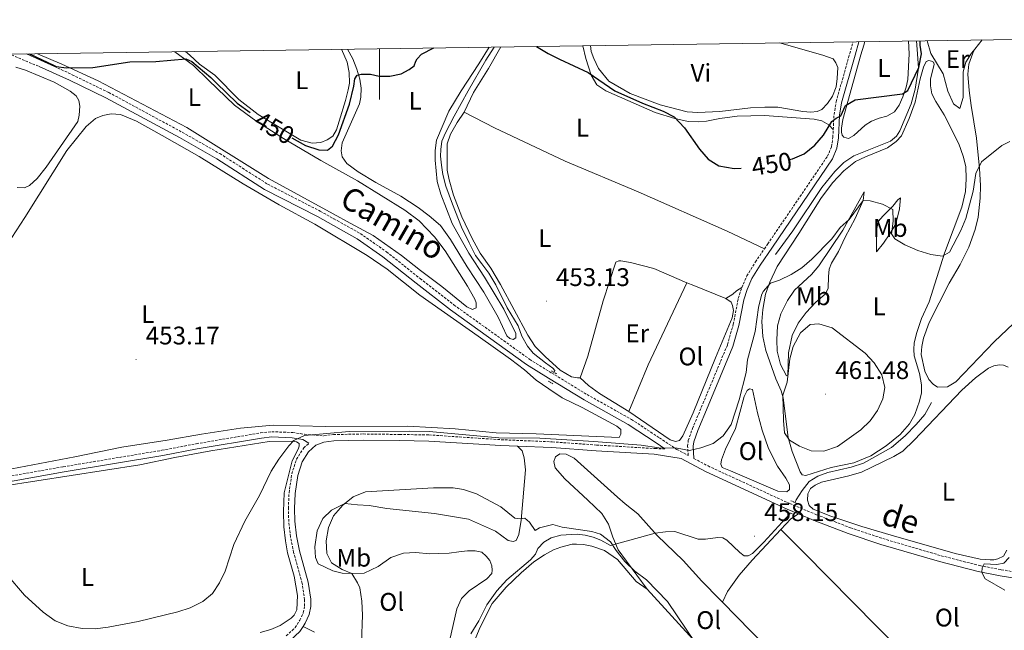
# Model space of a CAD drawing. Units: metres. Extents: x 600967 to 605464, y 4645484 to 4648518.
# Drawn here: x 604358 to 604746, y 4648013 to 4648254 of the extents above; entities that cross this region are included whole.
import ezdxf
from ezdxf.enums import TextEntityAlignment as Align

# ---------------------------------------------------------------- set-up
doc = ezdxf.new("R2010")
doc.units = ezdxf.units.M
doc.header["$MEASUREMENT"] = 0
doc.linetypes.add('TRAZOS', pattern=[0.75, 0.5, -0.25])
doc.linetypes.add('TRAZOSX2', pattern=[1.5, 1, -0.5])
for name, color, linetype, lineweight in [('Carátula', 7, 'Continuous', 5), ('Level 13', 5, 'Continuous', 0), ('Level 21', 19, 'Continuous', 0), ('Level 36', 19, 'Continuous', 40), ('Level 37', 92, 'Continuous', 0), ('Level 4', 36, 'Continuous', 30), ('Level 41', 39, 'Continuous', 0), ('Level 44', 19, 'Continuous', 0), ('Level 5', 36, 'Continuous', 0), ('Level 61', 19, 'Continuous', 0), ('Level 63', 7, 'Continuous', 0), ('Level 7', 1, 'Continuous', 0)]:
    doc.layers.add(name, color=color, linetype=linetype, lineweight=lineweight)
doc.styles.add('Arial', font='ARIAL.TTF', dxfattribs={"height": 0.2})

# ---------------------------------------------------------------- blocks, each defined once
blk = doc.blocks.new('5PATER')
at = {"layer": 'Carátula', "linetype": 'Continuous', "lineweight": 5}
h = blk.add_hatch(color=250, dxfattribs=at)
edge = h.paths.add_edge_path()
edge.add_ellipse((0, 0), major_axis=(-1.33, -1.34), ratio=0.999422, start_angle=0, end_angle=360)

msp = doc.modelspace()

# ---------------------------------------------------------------- linework, layer by layer
at = {"layer": 'Level 13', "color": 5, "linetype": 'Continuous', "lineweight": 0, "ltscale": 0.5}
for points in [[(604568.79, 4648114.84, 453.81), (604569.07, 4648115.57, 453.79), (604568.26, 4648116.43, 453.79), (604565.43, 4648118.49, 453.79), (604560.63, 4648122.32, 453.79), (604558.31, 4648125.13, 453.42), (604556.06, 4648128.99, 453.42), (604554.7, 4648133.11, 453.23), (604550.35, 4648140.18, 453.05), (604545.84, 4648149.28, 453.23), (604543.07, 4648153.82, 453.23), (604540.29, 4648157.5, 453.05), (604537.87, 4648160.77, 453.05), (604535.35, 4648165.74, 452.86), (604532.32, 4648171.89, 452.68), (604528.85, 4648181.04, 452.31), (604526.24, 4648188.13, 452.13), (604525.05, 4648192.69, 452.13), (604524.44, 4648196.31, 452.13), (604524.11, 4648199.89, 451.94), (604524.19, 4648202.57, 451.94), (604524.64, 4648205.8, 451.94), (604526.1, 4648209.07, 451.94), (604529.51, 4648215.63, 451.57), (604534.92, 4648225.64, 451.02), (604541.98, 4648237.69, 450.61), (604545.23, 4648242.84, 450.48)], [(604655.98, 4648161.16, 452.51), (604662.85, 4648170.49, 452.32), (604674.31, 4648187.6, 451.58), (604679.32, 4648193.88, 451.4), (604682.94, 4648197.35, 451.4), (604686.82, 4648200.06, 451.4), (604701.26, 4648205.83, 451.4), (604703.62, 4648207.74, 451.4), (604704.97, 4648209.89, 451.22), (604709.38, 4648220.44, 451.03), (604710.97, 4648226.24, 450.85), (604712.28, 4648234.48, 450.51), (604711.93, 4648240.16, 450.51), (604711.52, 4648245.27, 450.32)], [(604663.68, 4648063.55, 458.33), (604664.16, 4648064.58, 458.36), (604666.44, 4648068.31, 458.36), (604669.28, 4648071.83, 458.36), (604672.64, 4648073.98, 458.36), (604676.65, 4648075.34, 458.36), (604685.78, 4648077.49, 458.36), (604690.59, 4648079.07, 458.36), (604701.69, 4648085.21, 458.18), (604707, 4648089.84, 458.18), (604711.39, 4648094.23, 458.18), (604714.87, 4648098.21, 457.99), (604717.43, 4648102.92, 457.81)], [(604536.06, 4648011.84, 461.86), (604539.18, 4648017.04, 461.68), (604542.29, 4648023.36, 461.5), (604546.22, 4648028.78, 461.5), (604550.26, 4648033.2, 461.31), (604559.47, 4648040.97, 460.94), (604561.43, 4648043.25, 460.94), (604562.42, 4648045.46, 460.94), (604564.72, 4648048.03, 460.94), (604567.71, 4648049.62, 460.76), (604571.42, 4648050.7, 460.39), (604577.87, 4648051.16, 460.39), (604581.02, 4648050.78, 460.39), (604584.15, 4648049.98, 460.2), (604587.22, 4648048.78, 460.2), (604591.06, 4648046.62, 460.2), (604608.63, 4648051.58, 459.28), (604612.63, 4648052.09, 459.1), (604616.31, 4648052.12, 459.1), (604625.49, 4648049.12, 459.1), (604628.39, 4648049.16, 459.1), (604633.35, 4648049.87, 458.91), (604635.22, 4648049.67, 458.91), (604636.8, 4648048.77, 458.91), (604641.96, 4648043.86, 458.54), (604643.63, 4648042.65, 458.54), (604645.3, 4648042.6, 458.54), (604646.88, 4648043.52, 458.54), (604651.39, 4648048, 458.54), (604661.56, 4648058.94, 458.18), (604661.77, 4648059.4, 458.19)]]:
    msp.add_polyline3d(points, dxfattribs=at)
at = {"layer": 'Level 21', "color": 19, "linetype": 'Continuous', "lineweight": 0}
for points in [[(604623.9, 4648080.9, 455.53), (604623.6, 4648085.69, 454.5), (604623.81, 4648087.5, 454.5), (604625.37, 4648091.89, 454), (604629.45, 4648101.62, 453.58), (604639.18, 4648124.96, 453.39), (604641.54, 4648133.26, 453.39), (604643.49, 4648143.36, 452.66), (604644.79, 4648147.4, 452.47), (604646.7, 4648151.7, 451.92), (604649.94, 4648157.04, 451.92), (604654.77, 4648164.08, 451.36), (604678.44, 4648198.81, 450.44), (604680.19, 4648202.98, 450.26), (604680.79, 4648207.09, 450.26), (604681.26, 4648216.03, 449.71), (604682.04, 4648220.83, 449.26), (604687.39, 4648239.66, 448.42), (604688.84, 4648244.94, 448.32)], [(604361.03, 4648240.16, 450.14), (604372.04, 4648235.22, 450.23)], [(604366.03, 4648235.13, 450.2), (604378.04, 4648229.74, 451.03), (604392.33, 4648222.81, 451.03), (604421.25, 4648207.18, 451.22), (604435.94, 4648198.83, 451.22), (604454.79, 4648186.79, 451.4), (604475.61, 4648176.11, 451.48), (604491.24, 4648167.38, 451.77), (604501.37, 4648160.32, 452.14), (604514.53, 4648149.84, 452.32), (604528.01, 4648139.37, 452.63), (604557.89, 4648117.92, 453.88), (604566.59, 4648112.54, 454.29), (604580.59, 4648103.99, 454.35), (604598.01, 4648094.25, 454.35), (604608.96, 4648087.03, 454.45), (604612.48, 4648084.69, 455.12)], [(604349.52, 4648070.91, 454.91), (604375.87, 4648075.59, 454.72), (604414.71, 4648082.07, 454.13), (604428.29, 4648084.66, 454.17), (604453.53, 4648088.93, 454.72), (604457.68, 4648089.37, 454.91), (604465.72, 4648089.02, 454.91), (604469.8, 4648088.44, 454.91), (604472.23, 4648086.9, 455.17)], [(604469.99, 4648014.76, 458.11), (604470.82, 4648016.06, 458.04), (604472.38, 4648019.48, 457.86), (604472.98, 4648022.64, 457.67), (604472.96, 4648025.49, 457.67), (604471.98, 4648032.24, 457.67), (604468.6, 4648044.5, 457.12), (604467.4, 4648050.46, 456.94), (604466.73, 4648056.25, 456.57), (604466.58, 4648061.24, 456.26), (604466.85, 4648067.18, 455.88), (604467.9, 4648074.27, 455.46), (604469.57, 4648079.59, 455.46), (604472.09, 4648083.47, 455.28), (604474.98, 4648086.15, 455.09), (604478.09, 4648087.38, 455.09), (604482.1, 4648087.91, 455.09), (604493.65, 4648088.13, 455.46), (604507.92, 4648087.94, 455.46), (604519.49, 4648087.77, 455.83), (604547.85, 4648086.05, 455.27), (604554.41, 4648085.78, 455.33)], [(604554.41, 4648085.78, 455.33), (604567.97, 4648085.21, 455.46), (604585.35, 4648083.97, 455.41), (604608.26, 4648082.56, 454.9), (604618.82, 4648080.88, 455.12), (604628.37, 4648075.8, 455.83), (604660.63, 4648060.94, 458.34), (604665.04, 4648059.12, 458.29)], [(604665.04, 4648059.12, 458.29), (604671.27, 4648056.55, 458.21), (604684.66, 4648051.39, 457.64), (604697.52, 4648047.1, 456.97), (604720.58, 4648040.32, 455.64), (604735.82, 4648036.43, 454.54), (604744.48, 4648034.76, 453.98), (604764.93, 4648031.45, 453.59)], [(604469.99, 4648014.76, 458.11), (604468.72, 4648012.77, 458.23), (604464.85, 4648009.21, 458.67), (604460.74, 4648006.39, 458.96), (604456.09, 4648004.63, 459.33), (604452.29, 4648003.67, 459.33), (604448.58, 4648003.2, 459.33), (604430.31, 4648001.81, 459.33), (604423.33, 4648000.2, 459.31), (604412.5, 4647996.6, 458.78), (604393.86, 4647986.67, 458.33), (604382.63, 4647979.25, 457.86), (604372.01, 4647970.5, 457.49), (604365.4, 4647964.55, 457.29), (604359.27, 4647958.24, 457.23), (604350.58, 4647947.3, 457.12), (604348.47, 4647944.76, 456.67), (604354.37, 4647933.96, 457.07), (604355.93, 4647930.52, 457.44), (604356.53, 4647928.04, 457.44)]]:
    msp.add_polyline3d(points, dxfattribs=at)
at = {"layer": 'Level 21', "color": 19, "linetype": 'TRAZOSX2', "lineweight": 0}
for points in [[(604678.75, 4648210.33, 450.08), (604679.06, 4648216.27, 449.71), (604679.88, 4648221.31, 449.26), (604685.26, 4648240.26, 448.42), (604686.54, 4648244.91, 448.33)], [(604355.17, 4648239.74, 450.11), (604366.03, 4648235.13, 450.2)], [(604372.04, 4648235.22, 450.23), (604379.05, 4648231.93, 451.03), (604393.43, 4648224.95, 451.03), (604422.41, 4648209.28, 451.22), (604437.18, 4648200.89, 451.22), (604455.99, 4648188.87, 451.4), (604476.74, 4648178.23, 451.48), (604482.09, 4648175.24, 451.58), (604492.52, 4648169.42, 451.77), (604502.81, 4648162.25, 452.14), (604509.79, 4648156.69, 452.24), (604516.03, 4648151.72, 452.32), (604529.44, 4648141.3, 452.63), (604559.22, 4648119.92, 453.88), (604567.84, 4648114.58, 454.29), (604581.8, 4648106.07, 454.35), (604599.26, 4648096.3, 454.35), (604610.29, 4648089.03, 454.45), (604617.14, 4648084.49, 454.9), (604621.61, 4648082.12, 455.24), (604621.38, 4648085.74, 454.5), (604621.64, 4648088, 454.5), (604623.31, 4648092.69, 454), (604627.41, 4648102.48, 453.58), (604637.09, 4648125.69, 453.39), (604639.39, 4648133.77, 453.39), (604641.34, 4648143.92, 452.66), (604642.72, 4648148.19, 452.47)], [(604651.62, 4648163.39, 451.52), (604652.95, 4648165.32, 451.36), (604676.49, 4648199.87, 450.44), (604678.04, 4648203.57, 450.26), (604678.59, 4648207.31, 450.26), (604678.75, 4648210.33, 450.08)], [(604642.72, 4648148.19, 452.47), (604644.74, 4648152.73, 451.92), (604648.08, 4648158.24, 451.92), (604651.62, 4648163.39, 451.52)], [(604349.27, 4648072.98, 454.91), (604375.52, 4648077.65, 454.72), (604414.35, 4648084.12, 454.13), (604427.92, 4648086.71, 454.17), (604453.25, 4648091, 454.72), (604457.62, 4648091.46, 454.91), (604465.91, 4648091.1, 454.91), (604470.54, 4648090.44, 454.91), (604478.16, 4648089.83, 455.09), (604481.91, 4648090.32, 455.09), (604493.64, 4648090.55, 455.46), (604507.96, 4648090.36, 455.46), (604510.9, 4648090.31, 455.55), (604519.52, 4648090.19, 455.83), (604547.97, 4648088.29, 455.27), (604568.09, 4648087.45, 455.46), (604585.5, 4648086.21, 455.41), (604608.5, 4648084.8, 454.9), (604612.48, 4648084.69, 455.12)], [(604463.34, 4648011.11, 458.67), (604466.85, 4648014.33, 458.23), (604468.69, 4648017.22, 458.04), (604470.06, 4648020.22, 457.86), (604470.56, 4648022.86, 457.67), (604470.55, 4648025.31, 457.67), (604469.61, 4648031.74, 457.67), (604466.25, 4648043.93, 457.12), (604465.01, 4648050.09, 456.94), (604464.32, 4648056.08, 456.57), (604464.16, 4648061.26, 456.26), (604464.44, 4648067.41, 455.88), (604465.54, 4648074.82, 455.46), (604467.36, 4648080.62, 455.46), (604470.22, 4648085.04, 455.28), (604472.23, 4648086.9, 455.17)], [(604623.9, 4648080.9, 455.53), (604629.43, 4648077.96, 455.83), (604661.59, 4648063.14, 458.34), (604672.16, 4648058.78, 458.21), (604685.48, 4648053.65, 457.64), (604698.24, 4648049.39, 456.97), (604721.22, 4648042.64, 455.64), (604736.34, 4648038.77, 454.54), (604744.9, 4648037.13, 453.98), (604773.79, 4648032.44, 453.43)]]:
    msp.add_polyline3d(points, dxfattribs=at)
at = {"layer": 'Level 21', "color": 1, "linetype": 'TRAZOS', "lineweight": 0}
for points in [[(604567.8, 4648115.41, 454.16), (604569.82, 4648114.25, 454.16)], [(604568.31, 4648110.32, 454.16), (604566.45, 4648111.37, 454.16)], [(604662.08, 4648064.26, 458.18), (604665.11, 4648062.91, 458.18)], [(604663.18, 4648059, 458.18), (604660.08, 4648059.88, 458.18)]]:
    msp.add_polyline3d(points, dxfattribs=at)
at = {"layer": 'Level 36', "color": 92, "linetype": 'Continuous', "lineweight": 0}
for points in [[(604487.48, 4648242, 449.9), (604489.58, 4648238.14, 450.29), (604491.15, 4648234.15, 450.29), (604492.28, 4648230.23, 450.48), (604492.83, 4648226.68, 450.66), (604492.76, 4648223.16, 450.84), (604492.13, 4648220.43, 451.03), (604485.36, 4648205.18, 451.4), (604484.98, 4648201.92, 451.4), (604485.34, 4648199.57, 451.4), (604487.14, 4648196.94, 451.77), (604491.67, 4648193.72, 451.77), (604498.62, 4648189.51, 451.95), (604508.42, 4648184.13, 452.51), (604515.29, 4648179.65, 452.88), (604519.68, 4648176.46, 453.06), (604524.02, 4648172.61, 453.06), (604528.07, 4648167.12, 453.24), (604534.58, 4648156.39, 453.24), (604541.17, 4648146.32, 453.43), (604546.79, 4648136.56, 453.61), (604550.22, 4648129.22, 453.61), (604551.35, 4648128.11, 453.61), (604552.72, 4648127.7, 453.61), (604553.74, 4648128.44, 453.61), (604553.71, 4648130.14, 453.61), (604549.03, 4648139.63, 453.61), (604541.44, 4648152.21, 453.43), (604535.21, 4648161.75, 453.24), (604528.71, 4648173.38, 453.06), (604524.22, 4648184.88, 452.69), (604522.82, 4648189.94, 452.51), (604521.94, 4648198.26, 452.51), (604521.98, 4648202.1, 452.51), (604522.55, 4648206.19, 452.14), (604527.36, 4648217.61, 452.32), (604532.26, 4648225.62, 452.14), (604539.19, 4648236.16, 451.58), (604543.19, 4648242.82, 451.2)], [(604547.84, 4648242.88, 451.5), (604542.94, 4648234.34, 452.14), (604537.09, 4648224.89, 452.14), (604533.37, 4648217.15, 452.51)], [(604678.75, 4648210.33, 450.08), (604677.01, 4648212.16, 449.89), (604674.23, 4648213.82, 449.71), (604671.19, 4648214.44, 449.71), (604651.66, 4648215.86, 449.71), (604640.87, 4648215.58, 449.71), (604634.09, 4648214.72, 449.71), (604628.87, 4648213.7, 449.71), (604625.55, 4648213.41, 449.89), (604621.56, 4648213.52, 449.89), (604616.33, 4648214.74, 449.89), (604608.64, 4648217.11, 449.89), (604589.22, 4648225.58, 450.44), (604585.68, 4648227.99, 450.44), (604583.36, 4648231.8, 450.44), (604581.28, 4648238.26, 450.05), (604580.08, 4648243.35, 449.98)], [(604657.62, 4648244.49, 448.49), (604674.62, 4648239.61, 448.4), (604678.7, 4648238.23, 448.58), (604679.77, 4648236.65, 448.58), (604680.5, 4648234.78, 448.58), (604680.3, 4648230.48, 448.6), (604679.93, 4648227.18, 448.6), (604678.41, 4648223.44, 448.6), (604676.52, 4648220.58, 448.78), (604674.21, 4648218.28, 448.97), (604672.42, 4648217.47, 448.97), (604669.95, 4648217.21, 448.97), (604666.73, 4648217.43, 448.97), (604656.87, 4648219.2, 448.97), (604651.76, 4648219.23, 448.97), (604646.19, 4648218.97, 448.97), (604634.1, 4648217.4, 448.97), (604625.45, 4648217.05, 448.97), (604621.22, 4648217.3, 449.15), (604610.54, 4648220.12, 449.15), (604598.82, 4648224.53, 449.34), (604590.34, 4648229.45, 449.34), (604586.24, 4648234.39, 448.87), (604584.49, 4648238.3, 448.87), (604583.41, 4648241.04, 448.86), (604583.09, 4648243.4, 448.9)], [(604691.2, 4648244.98, 448.83), (604690.83, 4648243.63, 448.83), (604689.59, 4648239.83, 448.86), (604686.74, 4648229.39, 449.57), (604682.57, 4648214.25, 450.11), (604682.01, 4648210.9, 450.11), (604681.99, 4648209.35, 450.29), (604682.28, 4648208.09, 450.29), (604682.93, 4648207.3, 450.29), (604684.73, 4648206.83, 450.29), (604686.81, 4648208.08, 450.29), (604691.25, 4648212.12, 450.11), (604693.82, 4648213.62, 449.92), (604696.83, 4648214.87, 449.92), (604699.86, 4648215.68, 449.92), (604702.81, 4648217.31, 449.92), (604704.68, 4648219.94, 449.92), (604706.17, 4648223.22, 449.92), (604707.45, 4648227.1, 449.74), (604708.07, 4648230.1, 449.74), (604708.63, 4648240.11, 448.95), (604708.43, 4648245.23, 448.94)], [(604734.54, 4648242.01, 453.52), (604733.23, 4648240.46, 453.39), (604730.9, 4648236.92, 453.2), (604729.89, 4648233.01, 453.2), (604729.87, 4648222.99, 453.2), (604728.65, 4648218.64, 453.39), (604726.06, 4648220.47, 453.2), (604723.92, 4648225.53, 453.02), (604721.99, 4648232.23, 453.02), (604717.14, 4648240.23, 452.13), (604715.76, 4648245.34, 451.88)], [(604734.54, 4648242.01, 453.52), (604737.41, 4648245.65, 453.36)], [(604365.39, 4648240.22, 450.28), (604374.95, 4648236.07, 450.28), (604389.3, 4648229.48, 450.28), (604424.25, 4648211.15, 450.47), (604456.41, 4648191.08, 450.84), (604481.77, 4648177.17, 451.2), (604488.51, 4648173.54, 451.58), (604497.53, 4648168.68, 451.58), (604508.7, 4648160.74, 452.13), (604516.23, 4648154.84, 452.68), (604524.62, 4648148.61, 452.87), (604534.44, 4648140.6, 453.42), (604536.71, 4648139.57, 453.42), (604538.13, 4648140.18, 453.42), (604538.12, 4648142.16, 453.42), (604537.58, 4648143.66, 453.24), (604534.72, 4648148.7, 453.05), (604525.88, 4648162.57, 452.5), (604521.65, 4648168.12, 452.31), (604515.66, 4648174.41, 452.13), (604510.03, 4648178.57, 451.94), (604491.37, 4648190.24, 451.21), (604476.91, 4648198.18, 450.65), (604462.27, 4648206.78, 450.65), (604451.31, 4648213.76, 450.47), (604442.96, 4648220.02, 450.47), (604432.67, 4648229.77, 450.35), (604426.77, 4648235.59, 450.17), (604419.52, 4648241.01, 450.07)], [(604485.1, 4648241.97, 448.78), (604487.34, 4648236.89, 448.96), (604488.13, 4648232.85, 449.18), (604488.19, 4648228.59, 449.36), (604487.71, 4648225.95, 449.36), (604486.61, 4648221.74, 449.54), (604484.2, 4648213.72, 449.36), (604483.13, 4648210.25, 449.54), (604481.71, 4648207.82, 449.54), (604479.5, 4648206.29, 449.54), (604476.97, 4648205.27, 449.73), (604473.5, 4648204.99, 449.73), (604469.02, 4648206.24, 449.73), (604460.5, 4648211.34, 449.73), (604452.26, 4648216.33, 449.73), (604444.65, 4648222.23, 449.73), (604435.27, 4648231.71, 449.73), (604429.23, 4648236.05, 449.33), (604425.42, 4648239.68, 449.2), (604423.68, 4648241.07, 449.16)], [(604734.54, 4648242.01, 453.52), (604733.65, 4648240.47, 453.55), (604732.16, 4648236.15, 453.55), (604731.74, 4648232.22, 453.74), (604732.23, 4648225.78, 453.92), (604733.06, 4648219.86, 454.36), (604735.12, 4648206.92, 454.54), (604736.38, 4648195.01, 454.72), (604736.72, 4648188.29, 455.09), (604736.61, 4648183.37, 455.27), (604735.83, 4648175.94, 456.01), (604734.63, 4648171.02, 456.38), (604732.2, 4648164.11, 456.38), (604728.76, 4648157.23, 456.56), (604724.37, 4648149.94, 456.75), (604716.52, 4648134.37, 457.67), (604714.28, 4648128.28, 457.67), (604713.6, 4648124.92, 457.67), (604713.42, 4648121.82, 457.67), (604714.81, 4648115.25, 457.67), (604716.41, 4648112.03, 457.86), (604718.07, 4648110.12, 457.86), (604719.86, 4648109.03, 457.86), (604723.72, 4648109.11, 457.86), (604726.98, 4648111.02, 457.86), (604742.1, 4648126.77, 457.49), (604749.66, 4648134, 456.93)], [(604356.79, 4648234.96, 452.06), (604360.69, 4648233.7, 452.06), (604371.95, 4648228.97, 452.25), (604378.3, 4648225.48, 452.62), (604380.55, 4648223.64, 452.62), (604381.6, 4648221.73, 452.8), (604382.04, 4648219.54, 452.8), (604381.85, 4648216.01, 452.99), (604381.29, 4648213.52, 452.99), (604368.74, 4648195.58, 453.36), (604365.21, 4648191.12, 453.36), (604362.18, 4648188.38, 453.54), (604360.23, 4648187.41, 453.73), (604357.32, 4648187.53, 453.91)], [(604713.01, 4648230.3, 451.22), (604714.22, 4648234.92, 451.58), (604715.29, 4648237.17, 451.77), (604716.4, 4648237.52, 451.95), (604717.41, 4648237.33, 451.95), (604718.2, 4648236.82, 451.95), (604718.46, 4648236.14, 451.95), (604717.04, 4648230.16, 451.58), (604717.03, 4648227.6, 451.22), (604717.62, 4648224.41, 451.03), (604719.18, 4648221.34, 451.22), (604722.4, 4648216.13, 451.77), (604728.24, 4648204.75, 452.32), (604729.94, 4648199.94, 452.69), (604730.93, 4648195.76, 452.88), (604731.12, 4648191.01, 453.24), (604730.86, 4648185.96, 453.24), (604729.36, 4648179.75, 453.8), (604722.5, 4648161.74, 454.9), (604716.57, 4648142.62, 456.38), (604713.51, 4648135.95, 456.93), (604711.68, 4648130.46, 457.67), (604710.64, 4648126.47, 458.41), (604710.44, 4648123.75, 458.78), (604710.65, 4648121.28, 458.78), (604712.71, 4648114.36, 458.78), (604713.55, 4648109.86, 458.78), (604713.56, 4648106.76, 458.59), (604712.69, 4648103.4, 458.59), (604710.81, 4648098.25, 458.78), (604708.74, 4648094.61, 458.59), (604705.08, 4648090.4, 458.78), (604699.54, 4648085.88, 458.78), (604693.58, 4648081.92, 458.78), (604686.87, 4648079.25, 458.96), (604677.86, 4648077.3, 458.96), (604667.92, 4648074.19, 458.78), (604666.55, 4648074.41, 458.78), (604665.77, 4648075.62, 458.78), (604662.58, 4648083.62, 459.52), (604660.96, 4648089.2, 460.07), (604659.06, 4648104.76, 460.07), (604658.29, 4648107.56, 459.88), (604656.17, 4648112.24, 458.41), (604652.16, 4648123.41, 457.12), (604651, 4648128.98, 456.56), (604650.65, 4648134.81, 456.01), (604651.04, 4648139.59, 455.64), (604652.12, 4648145.52, 455.09), (604653.79, 4648150.31, 454.72), (604656.64, 4648156.46, 454.17), (604665.25, 4648169.5, 453.24), (604673.87, 4648183.28, 452.69), (604678.42, 4648189.39, 452.69), (604682.92, 4648194.06, 452.51), (604687.57, 4648197.77, 452.32), (604691.4, 4648199.67, 452.14), (604700.05, 4648203.19, 451.95), (604703.47, 4648205.61, 451.58), (604705.59, 4648207.86, 451.58), (604708.64, 4648214.76, 451.4), (604711.05, 4648221.17, 451.4), (604713.01, 4648230.3, 451.22)], [(604529.88, 4648092.56, 454.54), (604546, 4648090.94, 453.98), (604561.81, 4648090.61, 454.72), (604594.42, 4648089.18, 454.54), (604595.03, 4648090.44, 454.35), (604595.03, 4648092.3, 454.35), (604593.47, 4648093.59, 454.35), (604579.93, 4648100.98, 454.17), (604571.96, 4648104.84, 453.98), (604566.71, 4648108.27, 453.8), (604561.81, 4648111.71, 453.8), (604557.12, 4648115.74, 453.8), (604551.61, 4648120.05, 453.43), (604538.97, 4648129.06, 452.88), (604515.99, 4648145.13, 453.06), (604503.06, 4648155.35, 452.88), (604495.2, 4648160.74, 452.69), (604474.63, 4648173.06, 452.32), (604460.56, 4648180.74, 452.32), (604446.36, 4648189, 452.14), (604429, 4648199.74, 452.14), (604414.45, 4648208.06, 452.14), (604404.3, 4648213.7, 452.14), (604398.08, 4648216.34, 452.14), (604394.44, 4648216.57, 452.14), (604391.05, 4648215.87, 452.14), (604388.21, 4648214.72, 452.14), (604384.54, 4648211.5, 452.14), (604376.98, 4648202.07, 452.51), (604360.38, 4648175.76, 452.32), (604355.26, 4648167.86, 452.51)], [(604533.37, 4648217.15, 452.51), (604530.63, 4648213.13, 453.24), (604527.99, 4648208.53, 453.24), (604526.67, 4648204.76, 453.24), (604526.74, 4648194.39, 453.43), (604527.43, 4648190.63, 453.43), (604529.26, 4648184.58, 453.43), (604532.51, 4648176.05, 453.61), (604536.49, 4648167.5, 453.8), (604539.74, 4648161.7, 453.61), (604543.93, 4648155.87, 453.61), (604547.75, 4648149.41, 453.43), (604558.46, 4648129.4, 453.24), (604561.42, 4648125.03, 453.61), (604565.3, 4648121.04, 453.61), (604571.2, 4648115.71, 453.8), (604575.64, 4648113.06, 453.8), (604577.98, 4648112.61, 453.61), (604579.03, 4648112.69, 453.8)], [(604651.62, 4648163.39, 451.52), (604636.94, 4648170.42, 450.96), (604601.98, 4648185.9, 450.96), (604573.16, 4648197.97, 452.07), (604545.31, 4648211.02, 452.62), (604533.37, 4648217.15, 452.51)], [(604662.53, 4648129.33, 459.52), (604661.14, 4648122.5, 459.7), (604660.84, 4648113.58, 459.52), (604660.3, 4648113.37, 458.96), (604657.92, 4648117.84, 458.04), (604656.7, 4648123.1, 457.3), (604656.48, 4648127.65, 456.75), (604656.8, 4648133.08, 456.38), (604658.12, 4648137.86, 456.01), (604660.7, 4648143.04, 456.01), (604663.43, 4648147.21, 455.83), (604670.2, 4648153.29, 456.01), (604673.04, 4648156.73, 455.83), (604682.5, 4648170.74, 455.27), (604690.95, 4648185.91, 453.43), (604690.47, 4648182.4, 454.72), (604687.38, 4648175.35, 455.83), (604683.46, 4648167.95, 456.56), (604680.82, 4648162.39, 456.56), (604678.1, 4648157.79, 456.75), (604677.16, 4648155.35, 457.12), (604676.84, 4648152.55, 457.3), (604676.8, 4648147.94, 458.78), (604675.72, 4648145.73, 459.52), (604671.8, 4648142.28, 459.52), (604668.08, 4648138.38, 459.7), (604664.96, 4648134.19, 459.7), (604662.53, 4648129.33, 459.52)], [(604695.73, 4648162.21, 456.38), (604695.74, 4648170.65, 456.38), (604696.49, 4648174.17, 456.38), (604698.42, 4648176.37, 455.83), (604702.17, 4648180.16, 454.17), (604704.2, 4648182.72, 453.8), (604705.18, 4648183.46, 453.43), (604704.84, 4648179.15, 453.61), (604703.34, 4648173.28, 454.17), (604701.06, 4648169.28, 455.09), (604698.57, 4648165.7, 455.46), (604695.73, 4648162.21, 456.38)], [(604579.03, 4648112.69, 453.8), (604582.09, 4648121.18, 453.06), (604588.18, 4648142.94, 452.32), (604593.11, 4648158.12, 451.95), (604594.36, 4648158.72, 451.95), (604595.06, 4648158.74, 451.95), (604598.92, 4648158.05, 451.77), (604608.04, 4648155.63, 451.58), (604621.11, 4648150.09, 451.74)], [(604621.11, 4648150.09, 451.74), (604605.81, 4648117.7, 452.66), (604598.26, 4648099.42, 453.61)], [(604621.11, 4648150.09, 451.74), (604623.83, 4648148.95, 451.77), (604636.38, 4648143.92, 452.32)], [(604636.38, 4648143.92, 452.32), (604639.25, 4648145.62, 452.14), (604640.67, 4648146.88, 452.14), (604642.72, 4648148.19, 452.47)], [(604598.26, 4648099.42, 453.61), (604614.5, 4648088.22, 453.8), (604616.66, 4648087.54, 453.8), (604618.26, 4648087.99, 453.8), (604619.47, 4648089.82, 453.8), (604623.55, 4648098.92, 453.43), (604632.36, 4648120.53, 452.69), (604638.89, 4648136.28, 452.51), (604639.51, 4648139.2, 452.51), (604639.12, 4648141.16, 452.51), (604638.57, 4648142.46, 452.51), (604636.38, 4648143.92, 452.32)], [(604734.73, 4648112.65, 456.56), (604739.84, 4648116.49, 456.56), (604742.01, 4648117.43, 456.38), (604744.12, 4648117.79, 456.38), (604745.83, 4648117.59, 456.38), (604747.64, 4648116.88, 456.19)], [(604579.03, 4648112.69, 453.8), (604582.36, 4648109.65, 453.61), (604586.71, 4648106.42, 453.61), (604598.26, 4648099.42, 453.61)], [(604747.06, 4648044.78, 455.27), (604745.8, 4648042.45, 455.09), (604743.55, 4648041.39, 455.09), (604742.02, 4648041.06, 455.09), (604740.51, 4648041.04, 455.09), (604736.59, 4648041.34, 455.09), (604726.71, 4648043.46, 455.46), (604701.6, 4648050.77, 456.93), (604689.94, 4648054.1, 457.3), (604677.85, 4648058.22, 457.85), (604670.88, 4648060.96, 457.85), (604669.24, 4648062.36, 457.85), (604668.65, 4648064.46, 457.85), (604668.71, 4648066.98, 457.85), (604669.82, 4648069.12, 457.85), (604671.66, 4648070.47, 457.85), (604674.1, 4648071.58, 457.85), (604684.84, 4648074.02, 457.85), (604689.88, 4648075.58, 457.3), (604702.57, 4648081.66, 457.12), (604706.2, 4648083.82, 457.12), (604710.67, 4648088.1, 457.12), (604729.35, 4648107.79, 456.93), (604734.73, 4648112.65, 456.56)], [(604638.34, 4648076.06, 456.2), (604635, 4648077.32, 456.01), (604634.44, 4648078.73, 456.01), (604634.76, 4648080.37, 456.01), (604636.3, 4648084.57, 456.01), (604640.19, 4648092.74, 455.83), (604643.67, 4648105.27, 455.83), (604644.78, 4648107.6, 455.83), (604645.76, 4648108.33, 455.64), (604646.93, 4648108.07, 455.64), (604648.92, 4648098.86, 455.83), (604650.75, 4648092.04, 456.2), (604653.24, 4648084.79, 456.93), (604656.73, 4648077.92, 457.3), (604660.06, 4648073.18, 457.67), (604661.52, 4648070.53, 457.67), (604661.52, 4648068.75, 457.67), (604660.43, 4648067.77, 457.67), (604656.9, 4648068.06, 457.86), (604638.34, 4648076.06, 456.2)], [(604344.13, 4648074.8, 453.98), (604380.07, 4648081.53, 453.43), (604398.56, 4648085.33, 453.06), (604416.45, 4648088.07, 452.88), (604430.01, 4648090.48, 453.06), (604445.36, 4648092.78, 453.43), (604458.18, 4648094.08, 453.98), (604478.89, 4648093.56, 454.35), (604511.24, 4648093.63, 453.98), (604529.88, 4648092.56, 454.54)], [(604419.48, 4648081.3, 455.06), (604433.66, 4648083.96, 455.06), (604456.67, 4648087.63, 455.06), (604465.8, 4648087.73, 454.88), (604467.32, 4648087.46, 454.88), (604468.38, 4648086.75, 454.88), (604468.48, 4648085.82, 455.06), (604468.01, 4648084.57, 455.06), (604465.6, 4648079.95, 455.06), (604462.53, 4648067.42, 455.06), (604462.23, 4648060.1, 455.24), (604462.42, 4648053.95, 455.24), (604463.01, 4648048.51, 455.43), (604463.82, 4648043.73, 455.61), (604466.39, 4648034.54, 455.8), (604467.81, 4648026.95, 456.17), (604467.55, 4648021.37, 456.54), (604466.44, 4648019.18, 456.54), (604465.31, 4648018.07, 456.54), (604460.96, 4648015.14, 456.54), (604457.21, 4648013.62, 456.54), (604453.02, 4648012.48, 456.54)], [(604527.56, 4648008.98, 462.03), (604530.52, 4648021.79, 462.03), (604532.38, 4648025.82, 462.03), (604535.31, 4648028.88, 462.4), (604542.28, 4648033.57, 462.59), (604544.25, 4648035.59, 462.59), (604544.47, 4648036.95, 462.59), (604544.28, 4648038.68, 462.59), (604543.5, 4648040.78, 462.59), (604542.04, 4648042.5, 462.59), (604540.32, 4648043.98, 462.77), (604537.78, 4648044.62, 463.14), (604534.68, 4648044.53, 463.14), (604531.33, 4648044.16, 463.51), (604527.44, 4648043.62, 463.51), (604523.15, 4648043.45, 463.51), (604519.83, 4648043.41, 463.51), (604514.28, 4648043.86, 463.32), (604509.49, 4648043.63, 463.32), (604504.58, 4648041.89, 462.96), (604499.51, 4648038.44, 462.22), (604494.08, 4648035.8, 460.74), (604489.4, 4648035.61, 460.19), (604485.29, 4648035.78, 459.45), (604481.64, 4648036.7, 459.08), (604475.92, 4648039.39, 458.71), (604474.86, 4648041.96, 458.71), (604474.6, 4648046.17, 458.9), (604475.5, 4648052.5, 459.27), (604477.78, 4648057.35, 459.27), (604481.12, 4648060.52, 459.64), (604486.35, 4648063.2, 460), (604491.4, 4648062.67, 460.56), (604496.01, 4648062.35, 460.56), (604502.96, 4648061.28, 460.93), (604521.78, 4648059.32, 461.48), (604535.05, 4648056.97, 461.42), (604545.77, 4648052.29, 461.24), (604550.75, 4648048.58, 461.42), (604552.7, 4648048.2, 461.42), (604553.89, 4648048.59, 461.24), (604554.96, 4648050.96, 460.87), (604555.81, 4648056.65, 459.94), (604557.57, 4648076.38, 456.44), (604557.07, 4648081.16, 456.26), (604556.3, 4648083.88, 455.7), (604554.41, 4648085.78, 455.33)], [(604351.56, 4648069.96, 454.69), (604405.7, 4648078.42, 454.88), (604419.48, 4648081.3, 455.06)], [(604605.4, 4648029.45, 460.14), (604597.33, 4648040.51, 459.96), (604594.02, 4648044.94, 459.96), (604591.92, 4648049.89, 459.77), (604590.2, 4648055.04, 459.4), (604587.6, 4648059.24, 458.85), (604582.12, 4648064.48, 458.3), (604573.03, 4648072.94, 456.82), (604569.22, 4648077.23, 456.64), (604568.74, 4648079.69, 456.08), (604569.32, 4648081.57, 455.9), (604571.02, 4648082.69, 455.9), (604573.57, 4648082.67, 455.9), (604576.66, 4648080.98, 455.9), (604593.76, 4648065.72, 458.3), (604596.81, 4648063.02, 459.04), (604601.73, 4648059.07, 459.59), (604609.35, 4648050.55, 459.59), (604619.58, 4648040.82, 459.59), (604626.99, 4648032.6, 459.59), (604634.09, 4648025.38, 459.22), (604635.07, 4648024.38, 459.21)], [(604658.06, 4648052.91, 458.39), (604662.05, 4648057.13, 458.29), (604665.04, 4648059.12, 458.29)], [(604635.07, 4648024.38, 459.21), (604637.07, 4648028.53, 459.21), (604641.65, 4648034.98, 459.03), (604646.75, 4648040.92, 458.66), (604658.06, 4648052.91, 458.39)], [(604658.06, 4648052.91, 458.39), (604667.21, 4648043.87, 458.39), (604696.06, 4648014.64, 457.28), (604720.49, 4647990.54, 457.1), (604725.21, 4647985.86, 457.54)], [(604536.71, 4648007.31, 462.07), (604539.71, 4648014.52, 461.89), (604544.37, 4648023.8, 461.52), (604549.95, 4648030.3, 461.34), (604555.8, 4648035.95, 461.15), (604560.82, 4648040.26, 461.15), (604565.04, 4648042.94, 461.15), (604568.64, 4648045.02, 461.15), (604571.46, 4648046.03, 461.15), (604575.98, 4648047.14, 460.78), (604577.6, 4648047.24, 460.41), (604580.4, 4648047.12, 460.41), (604583.68, 4648046.44, 460.41), (604588.7, 4648044.75, 460.41), (604593.8, 4648041.2, 460.41), (604601.15, 4648032.44, 460.23), (604605.4, 4648029.45, 460.14)], [(604635.07, 4648024.38, 459.21), (604662.95, 4647995.88, 459.04), (604664.4, 4647992.69, 459.04), (604664.52, 4647989.68, 459.04), (604663.99, 4647986.56, 459.04), (604660.92, 4647982.06, 459.04), (604659.22, 4647980.1, 459.04), (604657.14, 4647979.74, 459.22), (604655.47, 4647979.9, 459.22), (604653.55, 4647980.45, 459.4), (604649.78, 4647982.62, 459.4), (604641.51, 4647990.03, 459.4), (604605.4, 4648029.45, 460.14)], [(604469.99, 4648014.76, 458.11), (604474.49, 4648012.51, 458.48)]]:
    msp.add_polyline3d(points, dxfattribs=at)
at = {"layer": 'Level 4', "color": 36, "linetype": 'Continuous', "lineweight": 30}
for points in [[(604561.83, 4648243.09, 450), (604566.43, 4648240.3, 450), (604570.91, 4648238.11, 450), (604582.27, 4648232.8, 450), (604592.76, 4648225.66, 450), (604603.61, 4648220.71, 450), (604611.7, 4648217.63, 450), (604616.16, 4648215.36, 450), (604620.13, 4648211.06, 450), (604626.01, 4648202.62, 450), (604629.48, 4648198.69, 450), (604633.74, 4648196.08, 450), (604639.74, 4648195.04, 450), (604642.52, 4648195.15, 450)], [(604661.41, 4648198.52, 450), (604662.64, 4648198.89, 450), (604667.24, 4648200.84, 450), (604671.55, 4648204.24, 450), (604674.93, 4648208.18, 450), (604678.12, 4648213.5, 450), (604679.86, 4648214.8, 450), (604681.71, 4648215.73, 450), (604683.53, 4648219.86, 450), (604687.32, 4648222, 450), (604706.03, 4648224.46, 450), (604708.15, 4648225.77, 450), (604712.42, 4648234.83, 450), (604713.52, 4648240.18, 450), (604713.02, 4648243.6, 450), (604712.99, 4648245.3, 450)], [(604362.28, 4648240.18, 450), (604371.95, 4648235.54, 450), (604372.71, 4648235.23, 450), (604376.75, 4648234.62, 450), (604387.13, 4648234.76, 450), (604401.69, 4648236.99, 450), (604412.02, 4648237.2, 450), (604423.8, 4648238.17, 450), (604426.15, 4648237.1, 450), (604433.69, 4648230.82, 450), (604435.71, 4648228.71, 450), (604444.03, 4648220.74, 450), (604449.09, 4648217.01, 450)], [(604465.53, 4648207.12, 450), (604470.85, 4648204.08, 450), (604476.19, 4648202.34, 450), (604479.64, 4648202.19, 450), (604481.49, 4648203.86, 450), (604483.95, 4648208.22, 450), (604488.24, 4648220.36, 450), (604489.94, 4648227.37, 450), (604490.34, 4648230.28, 450), (604491.25, 4648231.78, 450), (604492.85, 4648232.18, 450), (604496.46, 4648232.18, 450), (604499.96, 4648231.38, 450), (604504.07, 4648231.38, 450), (604508.58, 4648232.28, 450), (604511.68, 4648233.98, 450), (604513.68, 4648235.38, 450), (604514.36, 4648237.28, 450), (604514.95, 4648238.21, 450), (604516.62, 4648240.08, 450), (604521.47, 4648242.5, 450)]]:
    msp.add_polyline3d(points, dxfattribs=at)
at = {"layer": 'Level 5', "color": 36, "linetype": 'Continuous', "lineweight": 0}
for points in [[(604452.85, 4648066.37, 455), (604457.46, 4648075.96, 455), (604460.37, 4648080.64, 455), (604464.35, 4648085.92, 455), (604466.31, 4648088.01, 455), (604470.52, 4648090.01, 455), (604488.17, 4648091.47, 455), (604511.96, 4648091.72, 455), (604519.67, 4648091.48, 455), (604547.05, 4648089.06, 455), (604563.2, 4648088.9, 455), (604584.47, 4648087.55, 455), (604603.07, 4648086.09, 455), (604610.11, 4648085.13, 455), (604617.24, 4648084.99, 455), (604622.16, 4648084.11, 455), (604626.64, 4648085.14, 455), (604631.45, 4648086.84, 455), (604635.44, 4648089.84, 455), (604638.54, 4648094.33, 455), (604641.67, 4648103.95, 455), (604644.46, 4648114.77, 455), (604645.04, 4648119.74, 455), (604647.99, 4648130.82, 455), (604649.31, 4648140.32, 455), (604650.5, 4648145.16, 455), (604651.08, 4648146.59, 455), (604654.08, 4648149.92, 455), (604657.63, 4648151.03, 455), (604662.19, 4648153.31, 455), (604666.42, 4648155.97, 455), (604670.34, 4648159.35, 455), (604678.19, 4648167.34, 455), (604681.49, 4648171.77, 455), (604685.04, 4648175.01, 455), (604690.47, 4648182.39, 455), (604693.27, 4648182.27, 455), (604698.08, 4648180.93, 455), (604702.15, 4648178.92, 455), (604702.37, 4648174.28, 455), (604701.65, 4648169.3, 455), (604703.04, 4648167.3, 455), (604706.89, 4648164.94, 455), (604712.01, 4648162.78, 455), (604717.18, 4648161.25, 455), (604721.82, 4648160.51, 455), (604724.54, 4648162.05, 455), (604729.04, 4648170.67, 455), (604730.89, 4648175.31, 455), (604733.87, 4648186.08, 455), (604734.87, 4648193.12, 455), (604737.1, 4648197.6, 455), (604745.12, 4648204.12, 455), (604748.22, 4648205.62, 455)], [(604659.11, 4648095.85, 460), (604658.83, 4648105.79, 460), (604660.64, 4648110.9, 460), (604661.62, 4648120.11, 460), (604662.92, 4648124.93, 460), (604665.85, 4648130.42, 460), (604669.66, 4648133.66, 460), (604673.1, 4648133.96, 460), (604678.32, 4648132.28, 460), (604691.34, 4648122.39, 460), (604694.86, 4648118.54, 460), (604697.84, 4648113.79, 460), (604699.12, 4648108.84, 460), (604698.33, 4648104.32, 460), (604696.19, 4648099.75, 460), (604693.31, 4648095.66, 460), (604689.62, 4648092.17, 460), (604680.39, 4648085.64, 460), (604675.08, 4648083.84, 460), (604670.07, 4648083.94, 460), (604665.48, 4648085.7, 460), (604661.51, 4648088.09, 460), (604659.5, 4648090.99, 460), (604659.11, 4648095.85, 460)], [(604492.94, 4648008.49, 460), (604493.31, 4648019.18, 460), (604493.1, 4648024.75, 460), (604492.28, 4648030.03, 460), (604491.42, 4648031.98, 460), (604489.13, 4648035.64, 460), (604485.3, 4648037.18, 460), (604481.11, 4648039.9, 460), (604479.31, 4648043.5, 460), (604479, 4648048.52, 460), (604480, 4648053.77, 460), (604482, 4648058.35, 460), (604485.6, 4648062.51, 460), (604489.64, 4648065.87, 460), (604494.56, 4648067.72, 460), (604521.31, 4648069.37, 460), (604529.09, 4648069.36, 460), (604533.14, 4648068.71, 460), (604538.32, 4648066.98, 460)], [(604353.29, 4648035.28, 455), (604360.2, 4648027.12, 455), (604367.57, 4648020.37, 455), (604372.36, 4648017.08, 455), (604377.36, 4648015.07, 455), (604383.03, 4648013.96, 455), (604388.03, 4648013.82, 455), (604393.24, 4648014.58, 455), (604404.98, 4648016.8, 455), (604420.64, 4648020.5, 455), (604425.48, 4648022.12, 455), (604430.53, 4648024.56, 455), (604434.34, 4648027.8, 455), (604437.09, 4648032.02, 455), (604439.26, 4648036.54, 455), (604442.66, 4648047.1, 455), (604446.98, 4648056.23, 455), (604452.85, 4648066.37, 455)], [(604538.32, 4648066.98, 460), (604547.85, 4648061.91, 460), (604553.33, 4648057.4, 460), (604555.71, 4648057.11, 460), (604557.32, 4648057.37, 460), (604559.16, 4648055.82, 460), (604561.42, 4648052.58, 460), (604563.13, 4648053.58, 460), (604568.34, 4648054.87, 460), (604572.02, 4648053.9, 460), (604583.7, 4648052.12, 460), (604587.03, 4648051.06, 460), (604591.04, 4648048.06, 460), (604593.21, 4648044.65, 460), (604596.72, 4648040.34, 460), (604600.66, 4648036.55, 460), (604605.21, 4648033.17, 460), (604613.45, 4648024.6, 460), (604628.45, 4648002.48, 460)], [(604748.02, 4648041.99, 455), (604745.87, 4648039.66, 455), (604743.18, 4648039.2, 455), (604738.14, 4648039.42, 455), (604737.43, 4648037.88, 455), (604737.19, 4648035.98, 455), (604738.61, 4648033.52, 455), (604746.3, 4648029.07, 455)]]:
    msp.add_polyline3d(points, dxfattribs=at)
at = {"layer": 'Level 61', "color": 19, "linetype": 'Continuous', "lineweight": 0}
msp.add_lwpolyline([(601862.25, 4645890.16), (601829.21, 4648203.22), (605281.24, 4648253.59), (605315.39, 4645940.55), (601862.25, 4645890.16)], close=True, dxfattribs=at)
at = {"layer": 'Level 63', "linetype": 'Continuous', "lineweight": 0}
msp.add_lwpolyline([(604500.01, 4648242.19), (604500.01, 4648222.19)], dxfattribs=at)

# ---------------------------------------------------------------- block references
at = {"layer": 'Level 7', "color": 19, "linetype": 'Continuous', "lineweight": 0, "xscale": 0.09999983015004542, "yscale": 0.09999983015004542}
for p in [(604565.75, 4648142.84, 453.14), (604404.22, 4648119.86, 453.17), (604675.76, 4648106.24, 461.48), (604647.77, 4648050.35, 458.16)]:
    msp.add_blockref('5PATER', p, dxfattribs=at)

# ---------------------------------------------------------------- texts
at = {"layer": 'Level 37', "color": 92, "linetype": 'Continuous', "lineweight": 0, "style": 'Arial'}
for s, p in [('Er', (604727.7, 4648238.08, 452.86)), ('Vi', (604626.59, 4648232.68, 448.85)), ('L', (604698.71, 4648234.6, 449.31)), ('L', (604469.45, 4648229.78, 449.24)), ('L', (604427.15, 4648223.13, 450.33)), ('L', (604514.1, 4648221.67, 450.85)), ('L', (604580.01, 4648211.12, 451.35)), ('Mb', (604701.18, 4648171.62, 455.45)), ('L', (604565.15, 4648167.63, 452.81)), ('Mb', (604670.91, 4648144.74, 458.27)), ('L', (604696.87, 4648140.77, 457.91)), ('L', (604408.79, 4648137.73, 452.94)), ('Er', (604601.57, 4648130.17, 452.42)), ('Ol', (604622.7, 4648121.06, 452.62)), ('Ol', (604646.42, 4648083.81, 456.51)), ('L', (604724.07, 4648067.85, 456.21)), ('Mb', (604489.93, 4648041.85, 461.01)), ('L', (604385.1, 4648034.25, 454.92)), ('Ol', (604504.89, 4648024.48, 460.66)), ('Ol', (604723.67, 4648018.3, 456.19)), ('Ol', (604629.72, 4648017.3, 459.63))]:
    msp.add_text(s, height=7, dxfattribs=at).set_placement(p, align=Align.MIDDLE_CENTER)
at = {"layer": 'Level 41', "color": 39, "linetype": 'Continuous', "lineweight": 0, "style": 'Arial'}
for rotation, p in [(-29.7911, (604458.7, 4648211.02, 450)), (9.3237, (604654.49, 4648196.81, 450))]:
    msp.add_text('450', height=7, rotation=rotation, dxfattribs=at).set_placement(p, align=Align.MIDDLE_CENTER)
at = {"layer": 'Level 41', "color": 19, "linetype": 'Continuous', "lineweight": 0, "style": 'Arial'}
for s, p in [('453.13', (604569.5, 4648146.59, 453.14)), ('453.17', (604407.98, 4648123.61, 453.17)), ('461.48', (604679.52, 4648109.99, 461.48)), ('458.15', (604651.52, 4648054.1, 458.16))]:
    msp.add_text(s, height=7, dxfattribs=at).set_placement(p, align=Align.BOTTOM_LEFT)
at = {"layer": 'Level 44', "color": 19, "linetype": 'Continuous', "lineweight": 0, "style": 'Arial'}
for s, rotation, p in [('Camino ', -30.1821, (604502.77, 4648166.58, 451.22)), ('de', -17.2314, (604703.19, 4648050.43, 453.59))]:
    msp.add_text(s, height=9, rotation=rotation, dxfattribs=at).set_placement(p, align=Align.BOTTOM_CENTER)

doc.saveas('drawing.dxf')
